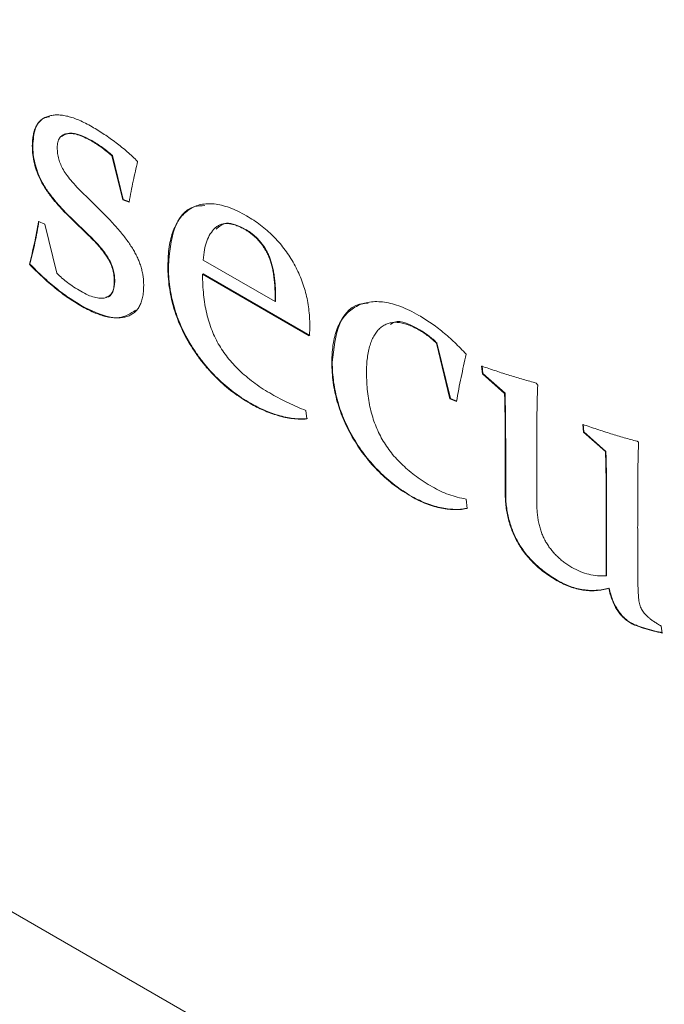
# Model space of a CAD drawing. Units: millimetres. Extents: x -82 to 1140, y -294 to 1937.
# Drawn here: x 89 to 94, y 301 to 308 of the extents above; entities that cross this region are included whole.
import ezdxf

# ---------------------------------------------------------------- set-up
doc = ezdxf.new("R2010")
doc.units = ezdxf.units.MM

msp = doc.modelspace()

# ---------------------------------------------------------------- linework, layer by layer
at = {"color": 7, "linetype": 'Continuous', "lineweight": 15}
for p, q in [((66.8386, 313.821), (104.5769, 292.0351)), ((88.7521, 307.34), (88.7485, 307.338)), ((89.22, 307.3786), (89.2165, 307.3765)), ((89.3831, 307.2601), (89.3796, 307.258)), ((89.4647, 306.9092), (89.3796, 307.258)), ((89.4682, 306.9113), (89.3831, 307.2601)), ((89.1766, 306.9353), (89.2832, 306.8306)), ((89.4682, 306.9113), (89.4647, 306.9092)), ((89.515, 306.8905), (89.4647, 306.9092)), ((89.5186, 306.8926), (89.4682, 306.9113)), ((88.7977, 306.7381), (88.8488, 306.7176)), ((88.8488, 306.7176), (88.9437, 306.3276)), ((89.0619, 306.7609), (89.0584, 306.7589)), ((89.1934, 306.6282), (89.0584, 306.7589)), ((89.197, 306.6302), (89.0619, 306.7609)), ((89.197, 306.6302), (89.1934, 306.6282)), ((90.438, 306.6754), (90.4345, 306.6734)), ((88.7286, 306.4008), (88.7251, 306.3988)), ((89.8261, 306.386), (89.8226, 306.384)), ((90.1024, 306.4325), (90.6718, 306.1037)), ((90.1008, 306.3221), (90.0973, 306.32)), ((90.9426, 305.832), (90.0973, 306.32)), ((90.9462, 305.8341), (90.1008, 306.3221)), ((89.4015, 306.2643), (89.3979, 306.2623)), ((90.6753, 306.15), (90.6718, 306.1479)), ((90.6718, 306.1037), (90.6718, 306.1479)), ((90.6753, 306.1058), (90.6718, 306.1037)), ((90.6753, 306.1058), (90.6753, 306.15)), ((89.1357, 306.0716), (89.1322, 306.0696)), ((91.8173, 305.8792), (91.8137, 305.8772)), ((91.9543, 305.7749), (91.9507, 305.7728)), ((92.0573, 305.3328), (91.9507, 305.7728)), ((92.0608, 305.3348), (91.9543, 305.7749)), ((91.1249, 305.6214), (91.1214, 305.6193)), ((92.3145, 305.5304), (92.3082, 305.5917)), ((92.318, 305.5325), (92.3118, 305.5937)), ((92.318, 305.5325), (92.3145, 305.5304)), ((92.4897, 305.3756), (92.3145, 305.5304)), ((92.4932, 305.3777), (92.318, 305.5325)), ((92.741, 305.4572), (92.7527, 305.4396)), ((92.4932, 305.3777), (92.4897, 305.3756)), ((90.4775, 305.297), (90.4739, 305.295)), ((92.0608, 305.3348), (92.0573, 305.3328)), ((92.1088, 305.312), (92.0573, 305.3328)), ((92.1123, 305.3141), (92.0608, 305.3348)), ((90.9165, 305.24), (90.9243, 305.1733)), ((93.1153, 305.0681), (93.1087, 305.1296)), ((93.1188, 305.0701), (93.1122, 305.1317)), ((93.1188, 305.0701), (93.1153, 305.0681)), ((93.289, 304.9142), (93.1153, 305.0681)), ((93.2925, 304.9162), (93.1188, 305.0701)), ((92.7449, 304.9881), (92.7449, 304.5058)), ((93.5403, 304.9958), (93.552, 304.989)), ((93.2925, 304.9162), (93.289, 304.9142)), ((92.4987, 304.8981), (92.4952, 304.8961)), ((92.4952, 304.5811), (92.4952, 304.8961)), ((92.4987, 304.5831), (92.4987, 304.8981)), ((91.7552, 304.5594), (91.7517, 304.5574)), ((92.1853, 304.5378), (92.1931, 304.4643)), ((92.4987, 304.5831), (92.4952, 304.5811)), ((93.298, 304.5643), (93.2944, 304.5622)), ((93.2944, 303.929), (93.2944, 304.5622)), ((93.298, 303.9311), (93.298, 304.5643)), ((92.91, 303.8927), (92.9065, 303.8907)), ((93.298, 303.9311), (93.2944, 303.929)), ((93.3187, 303.8326), (93.3151, 303.8306)), ((93.4939, 303.5557), (93.4904, 303.5536)), ((93.7312, 303.53), (93.7378, 303.4761))]:
    msp.add_line(p, q, dxfattribs=at)
for points, knots in [([(88.7485, 307.338), (88.7488, 307.3537), (88.7495, 307.3847), (88.756, 307.4266), (88.7661, 307.4638), (88.7801, 307.4963), (88.7987, 307.5232), (88.8212, 307.5453), (88.8478, 307.5623), (88.8783, 307.5745), (88.9122, 307.5813), (88.9488, 307.5832), (88.9879, 307.5808), (89.0299, 307.5719), (89.0741, 307.5594), (89.1212, 307.5403), (89.1707, 307.5174), (89.2046, 307.4984), (89.2219, 307.4888)], [0, 0, 0, 0, 0.061453, 0.120671, 0.177708, 0.233304, 0.288541, 0.344019, 0.40137, 0.46054, 0.521414, 0.582837, 0.646104, 0.711298, 0.778715, 0.849072, 0.922945, 1, 1, 1, 1]), ([(88.7521, 307.34), (88.7557, 307.3861), (88.7631, 307.4782), (88.8175, 307.5553), (88.8679, 307.5654), (88.8837, 307.5686)], [0, 0, 0, 0, 0.407954, 0.815012, 1, 1, 1, 1]), ([(89.2219, 307.4888), (89.2543, 307.4694), (89.3178, 307.4314), (89.4106, 307.3646), (89.4991, 307.2936), (89.5552, 307.2401), (89.5829, 307.2137)], [0, 0, 0, 0, 0.264752, 0.518331, 0.762353, 1, 1, 1, 1]), ([(89.2165, 307.3765), (89.1972, 307.387), (89.1602, 307.407), (89.1076, 307.4272), (89.0607, 307.4368), (89.0205, 307.4355), (88.9873, 307.4242), (88.9633, 307.4012), (88.9484, 307.3674), (88.9468, 307.3381), (88.946, 307.3231)], [0, 0, 0, 0, 0.159084, 0.305013, 0.438404, 0.563731, 0.678897, 0.784728, 0.889766, 1, 1, 1, 1]), ([(89.22, 307.3786), (89.1568, 307.4113), (89.0636, 307.4594), (88.9993, 307.4231), (88.9786, 307.4114)], [0, 0, 0, 0, 0.678511, 1, 1, 1, 1]), ([(89.0584, 306.7589), (89.0443, 306.7725), (89.0168, 306.7991), (88.9781, 306.8402), (88.9422, 306.8794), (88.9103, 306.9185), (88.8812, 306.9557), (88.8558, 306.9921), (88.8337, 307.0273), (88.8093, 307.0727), (88.7843, 307.13), (88.7638, 307.1994), (88.7508, 307.27), (88.7493, 307.3147), (88.7485, 307.338)], [0, 0, 0, 0, 0.088546, 0.172133, 0.249646, 0.321987, 0.389374, 0.451866, 0.509927, 0.564136, 0.668384, 0.774101, 0.882908, 1, 1, 1, 1]), ([(89.0619, 306.7609), (89.0478, 306.7746), (89.0204, 306.8011), (88.9816, 306.8422), (88.9458, 306.8815), (88.9138, 306.9205), (88.8848, 306.9577), (88.8593, 306.9941), (88.8372, 307.0294), (88.8128, 307.0748), (88.7878, 307.1321), (88.7673, 307.2015), (88.7543, 307.272), (88.7528, 307.3168), (88.7521, 307.34)], [0, 0, 0, 0, 0.088546, 0.172133, 0.249646, 0.321987, 0.389374, 0.451866, 0.509927, 0.564136, 0.668384, 0.774101, 0.882908, 1, 1, 1, 1]), ([(88.946, 307.3231), (88.9466, 307.3078), (88.9477, 307.2786), (88.9566, 307.2329), (88.9723, 307.1885), (88.9949, 307.1443), (89.0263, 307.0986), (89.0671, 307.0489), (89.118, 306.993), (89.1561, 306.9555), (89.1766, 306.9353)], [0, 0, 0, 0, 0.111941, 0.214452, 0.310727, 0.407554, 0.516686, 0.650467, 0.811366, 1, 1, 1, 1]), ([(89.3796, 307.258), (89.3669, 307.2692), (89.3412, 307.2918), (89.3011, 307.3224), (89.2593, 307.3511), (89.2309, 307.368), (89.2165, 307.3765)], [0, 0, 0, 0, 0.238632, 0.483203, 0.737375, 1, 1, 1, 1]), ([(89.3831, 307.2601), (89.3704, 307.2712), (89.3447, 307.2939), (89.3046, 307.3245), (89.2629, 307.3532), (89.2344, 307.37), (89.22, 307.3786)], [0, 0, 0, 0, 0.238632, 0.483203, 0.737375, 1, 1, 1, 1]), ([(89.5829, 307.2137), (89.5707, 307.1621), (89.5457, 307.0563), (89.5254, 306.9467), (89.515, 306.8905)], [0, 0, 0, 0, 0.487962, 1, 1, 1, 1]), ([(89.8226, 306.384), (89.8231, 306.4109), (89.8242, 306.4637), (89.832, 306.5373), (89.8452, 306.6039), (89.8641, 306.6633), (89.8879, 306.716), (89.9168, 306.7624), (89.9515, 306.8013), (89.991, 306.8332), (90.0351, 306.8573), (90.0829, 306.8734), (90.1346, 306.88), (90.1899, 306.8782), (90.2485, 306.8678), (90.3107, 306.8485), (90.3765, 306.8206), (90.4216, 306.7957), (90.4447, 306.7829)], [0, 0, 0, 0, 0.069457, 0.136237, 0.200461, 0.262681, 0.32371, 0.384093, 0.44429, 0.505268, 0.565738, 0.625267, 0.684653, 0.744003, 0.80488, 0.867105, 0.932075, 1, 1, 1, 1]), ([(89.8261, 306.386), (89.8349, 306.4896), (89.8526, 306.6964), (89.976, 306.8604), (90.0873, 306.8628), (90.1145, 306.8634)], [0, 0, 0, 0, 0.430998, 0.860581, 1, 1, 1, 1]), ([(89.2832, 306.8306), (89.2977, 306.8163), (89.3258, 306.7885), (89.3665, 306.7468), (89.4039, 306.7055), (89.4387, 306.666), (89.47, 306.6269), (89.4986, 306.5895), (89.5242, 306.5529), (89.5469, 306.5174), (89.5668, 306.4821), (89.5841, 306.4468), (89.5986, 306.4112), (89.6103, 306.3753), (89.6198, 306.3391), (89.6264, 306.3027), (89.6304, 306.266), (89.6307, 306.2422), (89.6309, 306.2301)], [0, 0, 0, 0, 0.086879, 0.1691946, 0.2466506, 0.3197564, 0.3877076, 0.451638, 0.5111361, 0.5675227, 0.6206415, 0.6730823, 0.7249878, 0.7770342, 0.8301326, 0.8846069, 0.9410513, 1, 1, 1, 1]), ([(90.4447, 306.7829), (90.4639, 306.7714), (90.5014, 306.749), (90.556, 306.7102), (90.6073, 306.6683), (90.6556, 306.6242), (90.7002, 306.5758), (90.7421, 306.5259), (90.78, 306.4719), (90.815, 306.4158), (90.8456, 306.3573), (90.8729, 306.2975), (90.896, 306.2364), (90.9143, 306.1739), (90.9288, 306.1102), (90.9392, 306.0452), (90.9456, 305.9788), (90.9462, 305.9354), (90.9465, 305.9131)], [0, 0, 0, 0, 0.071709, 0.139464, 0.204233, 0.266432, 0.326519, 0.385031, 0.442956, 0.500906, 0.558896, 0.61654, 0.675285, 0.734997, 0.796732, 0.861501, 0.928775, 1, 1, 1, 1]), ([(88.7251, 306.3988), (88.7393, 306.4547), (88.7671, 306.5648), (88.7876, 306.681), (88.7977, 306.7381)], [0, 0, 0, 0, 0.50836, 1, 1, 1, 1]), ([(88.7286, 306.4008), (88.7428, 306.4568), (88.7707, 306.5668), (88.7912, 306.683), (88.8012, 306.7402)], [0, 0, 0, 0, 0.50836, 1, 1, 1, 1]), ([(90.4345, 306.6734), (90.4219, 306.6804), (90.3971, 306.6942), (90.3613, 306.7083), (90.3277, 306.7177), (90.2962, 306.7228), (90.2676, 306.7207), (90.2408, 306.7146), (90.2164, 306.7027), (90.1874, 306.6795), (90.157, 306.6409), (90.129, 306.5832), (90.1099, 306.5135), (90.1049, 306.46), (90.1024, 306.4325)], [0, 0, 0, 0, 0.067897, 0.13298, 0.194386, 0.25414, 0.312356, 0.370568, 0.429469, 0.490005, 0.612625, 0.736327, 0.864587, 1, 1, 1, 1]), ([(90.438, 306.6754), (90.3838, 306.7019), (90.2889, 306.7483), (90.2295, 306.6988), (90.204, 306.6776)], [0, 0, 0, 0, 0.57119, 1, 1, 1, 1]), ([(89.3979, 306.2623), (89.3974, 306.2778), (89.3962, 306.3077), (89.3873, 306.3542), (89.3718, 306.3994), (89.3493, 306.4435), (89.3202, 306.4875), (89.2847, 306.5333), (89.2417, 306.5809), (89.2102, 306.6118), (89.1934, 306.6282)], [0, 0, 0, 0, 0.122879, 0.235542, 0.341309, 0.446441, 0.56011, 0.68867, 0.834623, 1, 1, 1, 1]), ([(89.4015, 306.2643), (89.4009, 306.2799), (89.3998, 306.3097), (89.3908, 306.3562), (89.3753, 306.4014), (89.3528, 306.4455), (89.3238, 306.4895), (89.2882, 306.5353), (89.2453, 306.5829), (89.2137, 306.6138), (89.197, 306.6302)], [0, 0, 0, 0, 0.122879, 0.235542, 0.341309, 0.446441, 0.56011, 0.68867, 0.834623, 1, 1, 1, 1]), ([(90.6718, 306.1479), (90.6717, 306.1648), (90.6716, 306.1972), (90.6682, 306.2459), (90.6636, 306.2916), (90.6578, 306.3344), (90.6489, 306.375), (90.6391, 306.4127), (90.6269, 306.448), (90.6127, 306.4809), (90.5966, 306.5115), (90.5788, 306.5401), (90.5592, 306.5667), (90.5379, 306.5918), (90.5147, 306.6151), (90.4896, 306.6369), (90.4626, 306.6564), (90.444, 306.6676), (90.4345, 306.6734)], [0, 0, 0, 0, 0.0928176, 0.17842, 0.2585843, 0.3318811, 0.3990331, 0.461684, 0.5191207, 0.5728965, 0.624576, 0.674464, 0.724565, 0.7749665, 0.8271418, 0.881804, 0.9394614, 1, 1, 1, 1]), ([(90.6753, 306.15), (90.6753, 306.1668), (90.6752, 306.1992), (90.6718, 306.248), (90.6672, 306.2936), (90.6613, 306.3365), (90.6524, 306.377), (90.6426, 306.4147), (90.6304, 306.4501), (90.6163, 306.4829), (90.6002, 306.5135), (90.5824, 306.5421), (90.5627, 306.5688), (90.5414, 306.5939), (90.5182, 306.6172), (90.4931, 306.6389), (90.4661, 306.6585), (90.4475, 306.6697), (90.438, 306.6754)], [0, 0, 0, 0, 0.0928176, 0.17842, 0.2585843, 0.3318811, 0.3990331, 0.461684, 0.5191207, 0.5728965, 0.624576, 0.674464, 0.724565, 0.7749665, 0.8271418, 0.881804, 0.9394614, 1, 1, 1, 1]), ([(89.1322, 306.0696), (89.0988, 306.09), (89.0312, 306.1314), (88.9295, 306.2084), (88.8267, 306.2975), (88.7594, 306.3646), (88.7251, 306.3988)], [0, 0, 0, 0, 0.239647, 0.485445, 0.738046, 1, 1, 1, 1]), ([(89.1357, 306.0716), (89.1023, 306.092), (89.0348, 306.1334), (88.9331, 306.2105), (88.8303, 306.2995), (88.7629, 306.3666), (88.7286, 306.4008)], [0, 0, 0, 0, 0.239647, 0.485445, 0.738046, 1, 1, 1, 1]), ([(90.4775, 305.297), (90.4539, 305.3113), (90.4077, 305.3393), (90.3401, 305.3867), (90.276, 305.4387), (90.2153, 305.4945), (90.1577, 305.5543), (90.1036, 305.6181), (90.053, 305.6858), (90.0061, 305.7571), (89.9636, 305.8309), (89.9266, 305.9067), (89.8956, 305.9837), (89.8701, 306.0621), (89.8502, 306.1417), (89.8363, 306.2225), (89.8274, 306.3049), (89.8265, 306.3585), (89.8261, 306.386)], [0, 0, 0, 0, 0.069739, 0.136747, 0.200777, 0.263026, 0.324011, 0.383939, 0.443418, 0.503069, 0.562691, 0.62138, 0.679948, 0.739376, 0.800739, 0.863881, 0.930261, 1, 1, 1, 1]), ([(88.9437, 306.3276), (88.9568, 306.3146), (88.9843, 306.2876), (89.0295, 306.2518), (89.0793, 306.2167), (89.1143, 306.1957), (89.1325, 306.1847)], [0, 0, 0, 0, 0.21774, 0.453946, 0.715471, 1, 1, 1, 1]), ([(90.4739, 305.295), (90.4504, 305.3093), (90.4042, 305.3373), (90.3366, 305.3846), (90.2725, 305.4366), (90.2117, 305.4924), (90.1542, 305.5522), (90.1, 305.6161), (90.0494, 305.6838), (90.0026, 305.755), (89.96, 305.8289), (89.9231, 305.9047), (89.8921, 305.9817), (89.8665, 306.06), (89.8467, 306.1396), (89.8328, 306.2205), (89.8239, 306.3028), (89.823, 306.3565), (89.8226, 306.384)], [0, 0, 0, 0, 0.069739, 0.136747, 0.200777, 0.263026, 0.324011, 0.383939, 0.443418, 0.503069, 0.562691, 0.62138, 0.679948, 0.739376, 0.800739, 0.863881, 0.930261, 1, 1, 1, 1]), ([(90.0973, 306.32), (90.0976, 306.2923), (90.0982, 306.239), (90.1045, 306.159), (90.115, 306.0827), (90.1292, 306.0101), (90.1478, 305.9409), (90.171, 305.8753), (90.1979, 305.8132), (90.2296, 305.7547), (90.2658, 305.699), (90.3066, 305.6459), (90.3519, 305.5944), (90.4017, 305.5448), (90.4564, 305.4978), (90.5156, 305.4518), (90.5796, 305.4083), (90.6236, 305.382), (90.6464, 305.3685)], [0, 0, 0, 0, 0.079357, 0.152943, 0.221145, 0.284755, 0.34442, 0.400448, 0.45383, 0.505384, 0.556778, 0.610173, 0.665619, 0.724172, 0.786307, 0.853153, 0.924109, 1, 1, 1, 1]), ([(89.6309, 306.2301), (89.6305, 306.2133), (89.6296, 306.1806), (89.6228, 306.1361), (89.6119, 306.0968), (89.5965, 306.0628), (89.5766, 306.034), (89.5518, 306.0114), (89.5228, 305.9938), (89.4899, 305.9817), (89.4535, 305.9748), (89.4146, 305.9729), (89.373, 305.9766), (89.3295, 305.9845), (89.2835, 305.9979), (89.2351, 306.0173), (89.1844, 306.0402), (89.1499, 306.0596), (89.1322, 306.0696)], [0, 0, 0, 0, 0.062255, 0.121861, 0.178993, 0.234982, 0.291415, 0.348305, 0.405886, 0.466466, 0.527958, 0.590483, 0.653331, 0.718399, 0.784715, 0.853816, 0.925146, 1, 1, 1, 1]), ([(89.1325, 306.1847), (89.1517, 306.1742), (89.1884, 306.154), (89.2402, 306.1363), (89.2866, 306.1274), (89.3259, 306.1316), (89.3583, 306.1462), (89.3817, 306.1735), (89.3954, 306.2129), (89.3971, 306.2454), (89.3979, 306.2623)], [0, 0, 0, 0, 0.15364, 0.294046, 0.422447, 0.54362, 0.65812, 0.768112, 0.879331, 1, 1, 1, 1]), ([(89.3306, 306.1372), (89.3318, 306.1372), (89.3578, 306.1358), (89.3924, 306.1761), (89.3984, 306.2349), (89.4015, 306.2643)], [0, 0, 0, 0, 0.023737, 0.511248, 1, 1, 1, 1]), ([(91.1214, 305.6193), (91.122, 305.6469), (91.1232, 305.7012), (91.1322, 305.7763), (91.1475, 305.8439), (91.1689, 305.9037), (91.1964, 305.9561), (91.2303, 306.0005), (91.2701, 306.0376), (91.316, 306.0663), (91.3658, 306.088), (91.4201, 306.0999), (91.4773, 306.1042), (91.5378, 306.0996), (91.6016, 306.0862), (91.6687, 306.0639), (91.7388, 306.0343), (91.7866, 306.0077), (91.811, 305.9941)], [0, 0, 0, 0, 0.067372, 0.132322, 0.194734, 0.25596, 0.315862, 0.375629, 0.436283, 0.497715, 0.559537, 0.620372, 0.680969, 0.741744, 0.803659, 0.866972, 0.932281, 1, 1, 1, 1]), ([(91.1249, 305.6214), (91.1358, 305.7301), (91.1576, 305.9475), (91.2935, 306.0907), (91.3959, 306.0896), (91.4087, 306.0894)], [0, 0, 0, 0, 0.467223, 0.933541, 1, 1, 1, 1]), ([(89.5671, 306.0349), (89.5262, 306.0086), (89.4127, 305.9354), (89.2437, 306.0185), (89.1357, 306.0716)], [0, 0, 0, 0, 0.360531, 1, 1, 1, 1]), ([(91.8137, 305.8772), (91.7979, 305.8857), (91.7667, 305.9025), (91.7214, 305.9218), (91.6789, 305.9333), (91.6387, 305.9397), (91.6014, 305.9384), (91.5668, 305.9306), (91.5346, 305.9167), (91.5058, 305.8957), (91.4802, 305.8689), (91.4573, 305.8376), (91.4388, 305.8), (91.423, 305.7581), (91.4109, 305.7106), (91.4026, 305.6578), (91.3967, 305.6004), (91.3963, 305.559), (91.3961, 305.5378)], [0, 0, 0, 0, 0.0646552, 0.1266377, 0.1856943, 0.24331, 0.300135, 0.3568118, 0.4145733, 0.4734327, 0.5333652, 0.5940989, 0.6556914, 0.7191414, 0.7847452, 0.8534917, 0.9248067, 1, 1, 1, 1]), ([(91.8173, 305.8792), (91.7435, 305.9193), (91.6529, 305.9686), (91.5958, 305.9289), (91.5852, 305.9215)], [0, 0, 0, 0, 0.814104, 1, 1, 1, 1]), ([(91.811, 305.9941), (91.8431, 305.9745), (91.9071, 305.9352), (92.0022, 305.8624), (92.0961, 305.7803), (92.1561, 305.7176), (92.1865, 305.6859)], [0, 0, 0, 0, 0.248886, 0.497379, 0.746117, 1, 1, 1, 1]), ([(90.9465, 305.9131), (90.9465, 305.8993), (90.9463, 305.8716), (90.9439, 305.8453), (90.9426, 305.832)], [0, 0, 0, 0, 0.496435, 1, 1, 1, 1]), ([(91.9507, 305.7728), (91.9404, 305.7829), (91.9194, 305.8032), (91.8857, 305.8297), (91.8504, 305.8555), (91.8261, 305.8699), (91.8137, 305.8772)], [0, 0, 0, 0, 0.23464, 0.477309, 0.733916, 1, 1, 1, 1]), ([(91.9543, 305.7749), (91.9439, 305.7849), (91.9229, 305.8053), (91.8893, 305.8318), (91.854, 305.8576), (91.8297, 305.8719), (91.8173, 305.8792)], [0, 0, 0, 0, 0.23464, 0.477309, 0.733916, 1, 1, 1, 1]), ([(92.1865, 305.6859), (92.1724, 305.6252), (92.144, 305.5026), (92.1206, 305.3759), (92.1088, 305.312)], [0, 0, 0, 0, 0.495553, 1, 1, 1, 1]), ([(91.7517, 304.5574), (91.7285, 304.5714), (91.6832, 304.5988), (91.617, 304.6456), (91.5543, 304.6964), (91.4953, 304.7521), (91.4394, 304.8106), (91.387, 304.8736), (91.3384, 304.9406), (91.2936, 305.0111), (91.253, 305.0839), (91.2178, 305.1581), (91.1877, 305.2332), (91.1638, 305.3091), (91.1442, 305.386), (91.1314, 305.4634), (91.1228, 305.542), (91.1219, 305.5932), (91.1214, 305.6193)], [0, 0, 0, 0, 0.07059, 0.137981, 0.202718, 0.265008, 0.326307, 0.386238, 0.446036, 0.506167, 0.566154, 0.625277, 0.683926, 0.743515, 0.804166, 0.86666, 0.931786, 1, 1, 1, 1]), ([(91.7552, 304.5594), (91.732, 304.5734), (91.6867, 304.6009), (91.6205, 304.6476), (91.5578, 304.6984), (91.4988, 304.7542), (91.4429, 304.8127), (91.3905, 304.8756), (91.342, 304.9427), (91.2972, 305.0131), (91.2566, 305.0859), (91.2214, 305.1602), (91.1912, 305.2353), (91.1673, 305.3112), (91.1478, 305.3881), (91.1349, 305.4654), (91.1264, 305.5441), (91.1254, 305.5952), (91.1249, 305.6214)], [0, 0, 0, 0, 0.07059, 0.137981, 0.202718, 0.265008, 0.326307, 0.386238, 0.446036, 0.506167, 0.566154, 0.625277, 0.683926, 0.743515, 0.804166, 0.86666, 0.931786, 1, 1, 1, 1]), ([(91.3961, 305.5378), (91.3965, 305.5128), (91.3972, 305.4643), (91.4031, 305.3913), (91.4127, 305.3211), (91.4263, 305.2535), (91.4437, 305.1886), (91.4654, 305.1264), (91.4907, 305.067), (91.5203, 305.0101), (91.5544, 304.9557), (91.5928, 304.9034), (91.6359, 304.8529), (91.6838, 304.8055), (91.7358, 304.7591), (91.7925, 304.7147), (91.8537, 304.6728), (91.8961, 304.6475), (91.9179, 304.6344)], [0, 0, 0, 0, 0.075654, 0.146566, 0.213097, 0.275682, 0.334847, 0.390801, 0.445078, 0.497721, 0.550319, 0.604726, 0.660887, 0.720482, 0.783629, 0.850691, 0.922972, 1, 1, 1, 1]), ([(92.3082, 305.5917), (92.3462, 305.5786), (92.4211, 305.5528), (92.5311, 305.5179), (92.6375, 305.4856), (92.7069, 305.4666), (92.741, 305.4572)], [0, 0, 0, 0, 0.261869, 0.5157, 0.761368, 1, 1, 1, 1]), ([(92.4952, 304.8961), (92.4952, 304.9218), (92.4953, 304.9713), (92.4948, 305.0436), (92.4944, 305.1108), (92.4941, 305.173), (92.4933, 305.2305), (92.4921, 305.2832), (92.4909, 305.331), (92.4901, 305.3613), (92.4897, 305.3756)], [0, 0, 0, 0, 0.161755, 0.312161, 0.453109, 0.583651, 0.702854, 0.812619, 0.911037, 1, 1, 1, 1]), ([(92.4987, 304.8981), (92.4987, 304.9238), (92.4988, 304.9733), (92.4983, 305.0456), (92.4979, 305.1128), (92.4976, 305.175), (92.4969, 305.2326), (92.4956, 305.2853), (92.4945, 305.3331), (92.4936, 305.3633), (92.4932, 305.3777)], [0, 0, 0, 0, 0.161755, 0.312161, 0.453109, 0.583651, 0.702854, 0.812619, 0.911037, 1, 1, 1, 1]), ([(92.7527, 305.4396), (92.7515, 305.4087), (92.7487, 305.3428), (92.7467, 305.2363), (92.745, 305.1169), (92.745, 305.0324), (92.7449, 304.9881)], [0, 0, 0, 0, 0.208626, 0.443809, 0.708582, 1, 1, 1, 1]), ([(90.9243, 305.1733), (90.9056, 305.1722), (90.8687, 305.1699), (90.811, 305.1747), (90.7531, 305.1833), (90.6943, 305.1993), (90.6366, 305.2187), (90.5805, 305.2413), (90.5266, 305.2654), (90.4912, 305.2853), (90.4739, 305.295)], [0, 0, 0, 0, 0.136, 0.268053, 0.399337, 0.528951, 0.655022, 0.774873, 0.889776, 1, 1, 1, 1]), ([(90.9278, 305.1754), (90.9091, 305.1742), (90.8723, 305.172), (90.8146, 305.1767), (90.7567, 305.1853), (90.6978, 305.2014), (90.6401, 305.2208), (90.584, 305.2433), (90.5301, 305.2675), (90.4948, 305.2873), (90.4775, 305.297)], [0, 0, 0, 0, 0.136, 0.268053, 0.399337, 0.528951, 0.655022, 0.774873, 0.889776, 1, 1, 1, 1]), ([(90.6464, 305.3685), (90.6679, 305.3565), (90.7115, 305.3321), (90.7781, 305.2988), (90.8467, 305.2676), (90.893, 305.2493), (90.9165, 305.24)], [0, 0, 0, 0, 0.237333, 0.482298, 0.736849, 1, 1, 1, 1]), ([(93.1087, 305.1296), (93.1464, 305.1167), (93.221, 305.0911), (93.3307, 305.0563), (93.4369, 305.0241), (93.5061, 305.0052), (93.5403, 304.9958)], [0, 0, 0, 0, 0.26082, 0.515306, 0.760752, 1, 1, 1, 1]), ([(93.552, 304.989), (93.5507, 304.9569), (93.548, 304.8883), (93.546, 304.7777), (93.5443, 304.654), (93.5442, 304.5666), (93.5442, 304.5208)], [0, 0, 0, 0, 0.208889, 0.445309, 0.709325, 1, 1, 1, 1]), ([(93.2944, 304.5622), (93.2943, 304.5955), (93.2941, 304.6593), (93.2936, 304.751), (93.2915, 304.8353), (93.2898, 304.8888), (93.289, 304.9142)], [0, 0, 0, 0, 0.285463, 0.547686, 0.785442, 1, 1, 1, 1]), ([(93.298, 304.5643), (93.2979, 304.5975), (93.2976, 304.6614), (93.2971, 304.753), (93.295, 304.8373), (93.2933, 304.8908), (93.2925, 304.9162)], [0, 0, 0, 0, 0.285463, 0.547686, 0.785442, 1, 1, 1, 1]), ([(91.9179, 304.6344), (91.9392, 304.6229), (91.9825, 304.5993), (92.0484, 304.5729), (92.1166, 304.5513), (92.162, 304.5424), (92.1853, 304.5378)], [0, 0, 0, 0, 0.233154, 0.475608, 0.730681, 1, 1, 1, 1]), ([(92.1931, 304.4643), (92.1788, 304.4613), (92.1495, 304.4551), (92.101, 304.4531), (92.0479, 304.4564), (91.9908, 304.4648), (91.9314, 304.4788), (91.8712, 304.4994), (91.8114, 304.5242), (91.7715, 304.5464), (91.7517, 304.5574)], [0, 0, 0, 0, 0.110342, 0.226674, 0.350472, 0.481608, 0.614862, 0.7455, 0.873657, 1, 1, 1, 1]), ([(92.1966, 304.4664), (92.1823, 304.4634), (92.153, 304.4572), (92.1045, 304.4551), (92.0514, 304.4585), (91.9944, 304.4668), (91.935, 304.4809), (91.8748, 304.5015), (91.8149, 304.5263), (91.775, 304.5484), (91.7552, 304.5594)], [0, 0, 0, 0, 0.110342, 0.226674, 0.350472, 0.481608, 0.614862, 0.7455, 0.873657, 1, 1, 1, 1]), ([(92.9065, 303.8907), (92.8898, 303.9006), (92.8576, 303.9199), (92.8109, 303.9522), (92.7674, 303.9868), (92.727, 304.0231), (92.6897, 304.0613), (92.6556, 304.1012), (92.6247, 304.1431), (92.5974, 304.187), (92.573, 304.2323), (92.5522, 304.2789), (92.5346, 304.3267), (92.5202, 304.3757), (92.5089, 304.4257), (92.5006, 304.4769), (92.496, 304.5291), (92.4955, 304.5635), (92.4952, 304.5811)], [0, 0, 0, 0, 0.076977, 0.14887, 0.216775, 0.281095, 0.342376, 0.401253, 0.457937, 0.514145, 0.569904, 0.625599, 0.68235, 0.740842, 0.801122, 0.863719, 0.930232, 1, 1, 1, 1]), ([(92.91, 303.8927), (92.8934, 303.9027), (92.8612, 303.9219), (92.8144, 303.9542), (92.7709, 303.9888), (92.7305, 304.0251), (92.6933, 304.0633), (92.6591, 304.1033), (92.6282, 304.1452), (92.601, 304.1891), (92.5765, 304.2343), (92.5558, 304.281), (92.5381, 304.3288), (92.5237, 304.3778), (92.5124, 304.4278), (92.5041, 304.479), (92.4996, 304.5311), (92.499, 304.5655), (92.4987, 304.5831)], [0, 0, 0, 0, 0.076977, 0.14887, 0.216775, 0.281095, 0.342376, 0.401253, 0.457937, 0.514145, 0.569904, 0.625599, 0.68235, 0.740842, 0.801122, 0.863719, 0.930232, 1, 1, 1, 1]), ([(93.5442, 304.5208), (93.5442, 304.4765), (93.5443, 304.3923), (93.5441, 304.273), (93.5446, 304.1669), (93.545, 304.0745), (93.5453, 303.9957), (93.5458, 303.9305), (93.546, 303.8792), (93.5467, 303.8492), (93.547, 303.8364)], [0, 0, 0, 0, 0.1947144, 0.3696274, 0.5247403, 0.6593919, 0.7749024, 0.8699517, 0.9445402, 1, 1, 1, 1]), ([(92.7449, 304.5058), (92.7451, 304.491), (92.7455, 304.4621), (92.7492, 304.4188), (92.7543, 304.3776), (92.7628, 304.3378), (92.7725, 304.3001), (92.7854, 304.2641), (92.7995, 304.2297), (92.8172, 304.1975), (92.8363, 304.1668), (92.8577, 304.138), (92.8803, 304.1099), (92.9055, 304.0846), (92.9322, 304.0601), (92.9607, 304.0368), (92.9911, 304.0158), (93.012, 304.0031), (93.0228, 303.9966)], [0, 0, 0, 0, 0.08123, 0.157815, 0.228368, 0.294491, 0.357134, 0.415676, 0.471977, 0.526537, 0.580548, 0.634781, 0.689662, 0.746587, 0.80531, 0.867054, 0.931191, 1, 1, 1, 1]), ([(93.0228, 303.9966), (93.0451, 303.9847), (93.0906, 303.9605), (93.1584, 303.94), (93.2276, 303.927), (93.2717, 303.9283), (93.2944, 303.929)], [0, 0, 0, 0, 0.2344702, 0.476742, 0.7302332, 1, 1, 1, 1]), ([(93.3151, 303.8306), (93.2982, 303.8264), (93.2651, 303.8183), (93.214, 303.8116), (93.1627, 303.8108), (93.1113, 303.8162), (93.0602, 303.8261), (93.0091, 303.8414), (92.9578, 303.8627), (92.9236, 303.8814), (92.9065, 303.8907)], [0, 0, 0, 0, 0.14032, 0.275354, 0.404795, 0.529446, 0.650739, 0.768309, 0.884636, 1, 1, 1, 1]), ([(93.3187, 303.8326), (93.3018, 303.8285), (93.2686, 303.8203), (93.2175, 303.8137), (93.1663, 303.8128), (93.1148, 303.8182), (93.0638, 303.8281), (93.0126, 303.8434), (92.9614, 303.8647), (92.9271, 303.8834), (92.91, 303.8927)], [0, 0, 0, 0, 0.14032, 0.275354, 0.404795, 0.529446, 0.650739, 0.768309, 0.884636, 1, 1, 1, 1]), ([(93.4904, 303.5536), (93.4798, 303.5602), (93.4593, 303.573), (93.4298, 303.5982), (93.4033, 303.6278), (93.3796, 303.6611), (93.3589, 303.6982), (93.3408, 303.7391), (93.3261, 303.784), (93.3189, 303.8146), (93.3151, 303.8306)], [0, 0, 0, 0, 0.125738, 0.243637, 0.357922, 0.472198, 0.588252, 0.714067, 0.851175, 1, 1, 1, 1]), ([(93.4939, 303.5557), (93.4833, 303.5623), (93.4628, 303.5751), (93.4334, 303.6003), (93.4068, 303.6298), (93.3831, 303.6631), (93.3624, 303.7002), (93.3443, 303.7411), (93.3297, 303.786), (93.3224, 303.8166), (93.3187, 303.8326)], [0, 0, 0, 0, 0.125738, 0.243637, 0.357922, 0.472198, 0.588252, 0.714067, 0.851175, 1, 1, 1, 1]), ([(93.547, 303.8364), (93.5477, 303.8171), (93.549, 303.7823), (93.553, 303.734), (93.5626, 303.6926), (93.5786, 303.6553), (93.604, 303.6227), (93.6299, 303.5987), (93.655, 303.58), (93.6776, 303.5636), (93.7034, 303.5472), (93.7215, 303.536), (93.7312, 303.53)], [0, 0, 0, 0, 0.16192, 0.291309, 0.392747, 0.480308, 0.571055, 0.680209, 0.74518, 0.821414, 0.904973, 1, 1, 1, 1]), ([(93.7378, 303.4761), (93.7161, 303.4809), (93.67, 303.4909), (93.6109, 303.5087), (93.564, 303.5229), (93.5339, 303.5343), (93.5101, 303.5434), (93.4962, 303.5506), (93.4904, 303.5536)], [0, 0, 0, 0, 0.267522, 0.569748, 0.716061, 0.836164, 0.930789, 1, 1, 1, 1]), ([(93.7413, 303.4782), (93.7197, 303.4829), (93.6735, 303.493), (93.6145, 303.5108), (93.5676, 303.525), (93.5374, 303.5364), (93.5136, 303.5454), (93.4998, 303.5526), (93.4939, 303.5557)], [0, 0, 0, 0, 0.267522, 0.569748, 0.716061, 0.836164, 0.930789, 1, 1, 1, 1])]:
    msp.add_open_spline(points, degree=3, knots=knots, dxfattribs=at)

doc.saveas('drawing.dxf')
